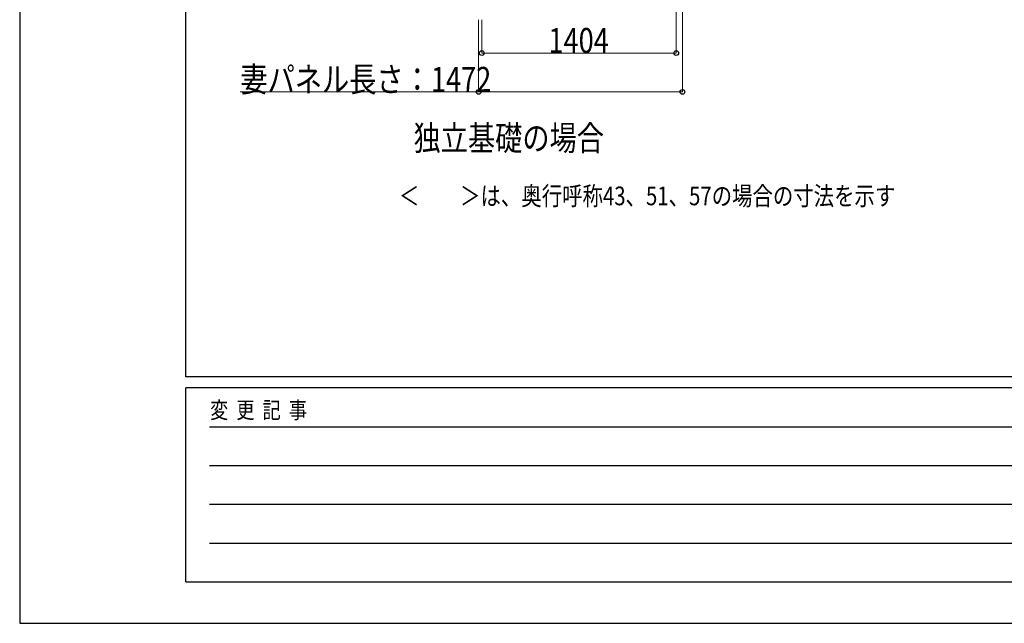
# Model space of a CAD drawing. Units: millimetres. Extents: x 0 to 33640, y 0 to 23760.
# Drawn here: x 0 to 7110, y 0 to 4360 of the extents above; entities that cross this region are included whole.
import ezdxf

# ---------------------------------------------------------------- set-up
doc = ezdxf.new("R2010")
doc.units = ezdxf.units.MM
for name, color, linetype, lineweight in [('USER1', 3, 'Continuous', 13), ('YKK_D', 6, 'Continuous', 13), ('YKK_ZWAK', 7, 'Continuous', 30)]:
    doc.layers.add(name, color=color, linetype=linetype, lineweight=lineweight)
doc.styles.add('text-b', font='extslim2.shx', dxfattribs={"width": 0.8, "bigfont": 'extfont2.shx'})

msp = doc.modelspace()

# ---------------------------------------------------------------- linework, layer by layer
at = {"layer": 'YKK_D'}
for p, q in [((4741, 5173.5), (4741, 4117.6)), ((4786, 5173.5), (4786, 3836.7)), ((3314, 4358.1), (3314, 3836.7)), ((3337, 4358.1), (3337, 4117.6)), ((4741, 4118.6), (3337, 4118.6)), ((3314, 3837.7), (1593.2, 3837.7)), ((4786, 3837.7), (3314, 3837.7))]:
    msp.add_line(p, q, dxfattribs=at)
at = {"layer": 'YKK_D', "linetype": 'ByBlock', "lineweight": -2}
for centre in [(3337, 4118.6), (4741, 4118.6), (3314, 3837.7), (4786, 3837.7)]:
    msp.add_circle(centre, 17, dxfattribs=at)
at = {"layer": 'YKK_ZWAK'}
for p, q in [((0, 23760), (0, 0)), ((1200.1, 1780), (1200.1, 22980)), ((32400.1, 1780), (1200.1, 1780)), ((11600.1, 1700), (1200.1, 1700)), ((1200.1, 300), (1200.1, 1700)), ((1370.1, 1420), (11400.1, 1420)), ((1370.1, 1140), (11400.1, 1140)), ((1370.1, 860), (11400.1, 860)), ((1370.1, 580), (11400.1, 580)), ((1200.1, 300), (11600.1, 300)), ((0, 0), (33640, 0))]:
    msp.add_line(p, q, dxfattribs=at)

# ---------------------------------------------------------------- texts
at = {"layer": 'USER1', "style": 'text-b', "width": 0.8}
for s, height, p in [('独立基礎の場合', 180, (2844, 3415)), ('＜\u3000\u3000＞は、奥行呼称43、51、57の場合の寸法を示す', 135, (2738.1, 3019.2))]:
    msp.add_text(s, height=height, dxfattribs=at).set_placement(p)
at = {"layer": 'YKK_D', "style": 'text-b', "width": 0.8}
for s, p in [('1404', (3818.2, 4119.4)), ('妻パネル長さ：1472', (1594, 3838.5))]:
    msp.add_text(s, height=180, dxfattribs=at).set_placement(p)
at = {"layer": 'YKK_ZWAK', "style": 'text-b', "width": 0.8}
msp.add_text('変  更  記  事', height=120, dxfattribs=at).set_placement((1374.8, 1480))

doc.saveas('drawing.dxf')
